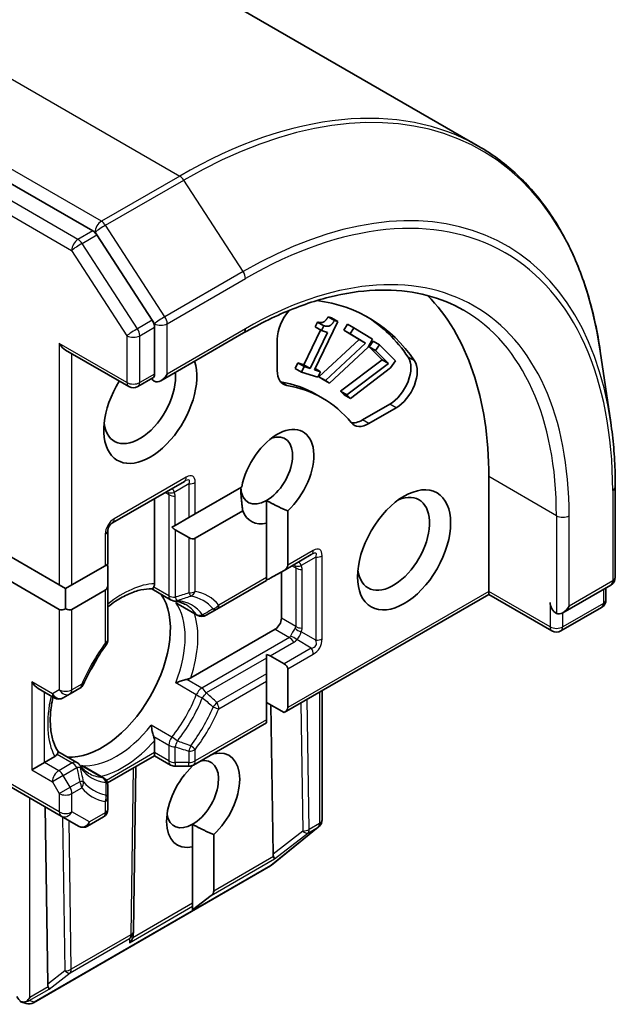
# Model space of a CAD drawing. Units: millimetres. Extents: x -2284 to 6248, y 40 to 1726.
# Drawn here: x -217 to -197, y 830 to 863 of the extents above; entities that cross this region are included whole.
import ezdxf

# ---------------------------------------------------------------- set-up
doc = ezdxf.new("R2010")
doc.units = ezdxf.units.MM
doc.header["$LTSCALE"] = 5
doc.layers.add('Visible (ISO)', color=7, linetype='Continuous', lineweight=35)
doc.layers.add('Visible Narrow (ISO)', color=7, linetype='Continuous', lineweight=25)

msp = doc.modelspace()

# ---------------------------------------------------------------- linework, layer by layer
at = {"layer": 'Visible (ISO)'}
for p, q in [((-322.2389, 928.0762), (-201.4773, 858.3544)), ((-214.3825, 855.5302), (-334.9906, 925.1633)), ((-212.396, 852.5457), (-214.2467, 855.395)), ((-206.5174, 852.6599), (-206.4012, 852.6235)), ((-206.3052, 852.5374), (-206.5174, 852.6599)), ((-212.3197, 850.7467), (-212.3197, 852.3135)), ((-206.1891, 852.501), (-206.9677, 850.8865)), ((-206.9483, 852.3187), (-206.8691, 852.4828)), ((-206.7361, 852.1963), (-206.9483, 852.3187)), ((-206.657, 852.3603), (-206.8691, 852.4828)), ((-206.7361, 852.1963), (-206.657, 852.3603)), ((-206.1891, 852.501), (-206.4012, 852.6235)), ((-206.3052, 852.5374), (-206.1891, 852.501)), ((-205.9859, 852.2069), (-205.867, 852.4095)), ((-205.6548, 852.2871), (-205.867, 852.4095)), ((-212.1076, 850.5227), (-209.3413, 852.1198)), ((-207.3241, 851.0542), (-206.7652, 852.2131)), ((-207.112, 850.9318), (-206.5329, 852.1325)), ((-206.5329, 852.1325), (-206.7361, 852.1963)), ((-205.7738, 852.0844), (-205.9859, 852.2069)), ((-205.4763, 851.8976), (-205.9859, 852.2069)), ((-205.7738, 852.0844), (-205.6548, 852.2871)), ((-205.2641, 851.7752), (-205.7738, 852.0844)), ((-205.6548, 852.2871), (-205.0283, 851.9069)), ((-208.2185, 850.8599), (-208.2185, 851.9082)), ((-206.8211, 850.6494), (-205.4763, 851.8976)), ((-206.6089, 850.527), (-205.2641, 851.7752)), ((-205.2641, 851.7752), (-205.4763, 851.8976)), ((-205.0283, 851.9069), (-205.1801, 851.6484)), ((-205.1418, 851.6525), (-205.0077, 851.8433)), ((-204.9296, 851.53), (-205.1418, 851.6525)), ((-204.7104, 851.2214), (-205.1418, 851.6525)), ((-204.7956, 851.7208), (-205.0077, 851.8433)), ((-204.9296, 851.53), (-204.7956, 851.7208)), ((-204.7956, 851.7208), (-204.2653, 851.191)), ((-215.2896, 851.5433), (-213.1768, 850.3236)), ((-205.1801, 851.6484), (-206.4681, 850.4415)), ((-204.4983, 851.099), (-204.9296, 851.53)), ((-197.0671, 849.1245), (-197.418, 851.5106)), ((-207.6155, 850.9351), (-207.5273, 851.118)), ((-207.5273, 851.118), (-207.3241, 851.0542)), ((-207.3152, 850.9955), (-207.5273, 851.118)), ((-207.4034, 850.8126), (-207.3152, 850.9955)), ((-207.112, 850.9318), (-207.3241, 851.0542)), ((-207.3152, 850.9955), (-207.112, 850.9318)), ((-206.0992, 850.1703), (-204.7104, 851.2214)), ((-205.8871, 850.0478), (-204.4983, 851.099)), ((-204.4983, 851.099), (-204.7104, 851.2214)), ((-204.2653, 851.191), (-204.4364, 850.9475)), ((-207.4034, 850.8126), (-207.6155, 850.9351)), ((-206.8572, 850.6412), (-207.4034, 850.8126)), ((-206.9677, 850.8865), (-206.769, 850.8242)), ((-206.769, 850.8242), (-206.948, 850.9275)), ((-206.769, 850.8242), (-206.8572, 850.6412)), ((-204.4364, 850.9475), (-205.7679, 849.9287)), ((-212.3725, 850.6147), (-212.8768, 850.3236)), ((-206.6089, 850.527), (-206.8211, 850.6494)), ((-206.6802, 850.564), (-206.8211, 850.6494)), ((-206.4681, 850.4415), (-206.6802, 850.564)), ((-206.4681, 850.4415), (-206.6089, 850.527)), ((-206.704, 849.9405), (-206.9162, 850.063)), ((-205.8871, 850.0478), (-206.0992, 850.1703)), ((-205.98, 850.0512), (-206.0992, 850.1703)), ((-205.7679, 849.9287), (-205.98, 850.0512)), ((-205.7679, 849.9287), (-205.8871, 850.0478)), ((-204.4548, 849.7353), (-205.3627, 849.2111)), ((-204.2427, 849.6128), (-205.1506, 849.0886)), ((-213.7253, 845.771), (-211.3212, 847.159)), ((-201.1474, 847.3174), (-201.1474, 843.4798)), ((-210.959, 846.0732), (-209.4059, 846.9699)), ((-196.9163, 846.9742), (-196.9163, 843.9532)), ((-212.3197, 846.5825), (-212.3197, 843.7391)), ((-208.572, 846.5176), (-208.572, 845.7614)), ((-211.1712, 845.9507), (-210.959, 846.0732)), ((-209.3691, 846.1746), (-210.959, 845.2567)), ((-207.8649, 846.1697), (-207.8649, 844.357)), ((-211.1712, 845.9507), (-211.6298, 845.686)), ((-208.572, 843.9487), (-208.572, 845.7614)), ((-213.8753, 844.3895), (-213.8753, 845.5112)), ((-211.735, 845.6252), (-211.6298, 845.686)), ((-211.1712, 845.2777), (-211.6298, 845.5425)), ((-217.7644, 845.0018), (-215.5017, 843.6954)), ((-207.9892, 844.1838), (-207.0785, 844.7095)), ((-215.5017, 842.879), (-217.7644, 844.1853)), ((-215.0774, 843.6954), (-213.9632, 844.3387)), ((-213.9632, 844.3387), (-213.8753, 844.3895)), ((-213.8753, 844.246), (-213.8753, 843.7165)), ((-207.9892, 844.1838), (-208.4478, 843.919)), ((-208.0771, 844.133), (-208.0771, 842.5817)), ((-210.2323, 842.8887), (-208.572, 843.8473)), ((-208.572, 843.8473), (-208.572, 843.9487)), ((-215.5017, 843.6954), (-215.2896, 843.573)), ((-215.2896, 843.573), (-215.0774, 843.6954)), ((-215.2896, 843.573), (-215.2896, 842.9)), ((-213.9632, 843.5222), (-215.0774, 842.879)), ((-213.8753, 841.8696), (-213.8753, 843.7165)), ((-211.7798, 843.1971), (-212.4106, 843.5614)), ((-201.1474, 843.4798), (-201.1474, 843.3784)), ((-198.6725, 842.766), (-197.0663, 843.6934)), ((-197.2278, 843.2018), (-197.2278, 843.6002)), ((-201.1474, 843.3784), (-207.9892, 839.4283)), ((-199.0347, 842.1586), (-201.1474, 843.3784)), ((-211.5233, 843.0491), (-210.8889, 842.6828)), ((-210.5889, 842.6828), (-210.2323, 842.8887)), ((-197.3778, 842.942), (-198.7347, 842.1586)), ((-208.2892, 842.2143), (-211.1052, 840.5884)), ((-208.572, 841.2543), (-208.572, 841.3758)), ((-208.572, 840.7248), (-208.572, 841.2543)), ((-208.4478, 841.326), (-207.9892, 841.0613)), ((-207.8649, 840.8881), (-207.8649, 839.6015)), ((-208.572, 840.4798), (-208.572, 840.7248)), ((-208.572, 839.1932), (-208.572, 840.4798)), ((-216.2088, 840.2349), (-215.6688, 839.9231)), ((-215.1396, 840.0555), (-214.8143, 840.2433)), ((-206.7164, 840.1631), (-206.7164, 835.8456)), ((-215.3688, 839.9231), (-215.1396, 840.0555)), ((-208.572, 839.7648), (-207.9892, 839.4283)), ((-208.3578, 834.7011), (-208.433, 839.6845)), ((-208.572, 839.0918), (-208.572, 839.1932)), ((-208.572, 839.0918), (-211.0212, 837.6778)), ((-212.3197, 838.4849), (-212.3197, 838.091)), ((-215.6555, 837.9613), (-215.9967, 837.7644)), ((-214.9162, 837.7647), (-215.547, 838.1289)), ((-212.3197, 837.9895), (-213.8899, 837.0829)), ((-212.3197, 837.9895), (-212.3197, 838.091)), ((-211.7798, 837.6778), (-212.3197, 837.9895)), ((-210.3398, 838.0712), (-210.3398, 838.0548)), ((-216.4209, 837.5194), (-215.9967, 837.7644)), ((-214.6597, 837.6167), (-214.0253, 837.2504)), ((-212.9404, 837.6311), (-213.0222, 832.1189)), ((-211.6298, 837.6376), (-211.1712, 837.6376)), ((-211.0469, 837.6465), (-211.0469, 837.6645)), ((-217.9144, 837.4019), (-215.4396, 835.973)), ((-213.8753, 836.5787), (-213.8753, 836.9906)), ((-213.8753, 836.2031), (-213.8753, 836.5787)), ((-215.978, 836.2839), (-215.8885, 830.3533)), ((-215.4396, 835.973), (-214.8567, 835.6365)), ((-214.0253, 835.9433), (-214.5567, 835.6365)), ((-211.0469, 835.699), (-211.0469, 834.9428)), ((-206.8433, 835.5974), (-208.4085, 834.3323)), ((-206.8084, 835.6294), (-206.8239, 835.6145)), ((-210.3398, 835.3511), (-210.3398, 833.4642)), ((-211.0469, 833.0559), (-211.0469, 834.9428)), ((-208.4471, 834.3058), (-216.3641, 829.7349)), ((-211.0469, 832.8382), (-210.4247, 833.3172)), ((-211.0469, 832.9579), (-211.0469, 833.0559)), ((-211.0469, 832.8382), (-211.0469, 832.9579)), ((-213.0227, 832.106), (-213.0295, 831.988)), ((-216.6055, 829.7089), (-216.7924, 829.7687))]:
    msp.add_line(p, q, dxfattribs=at)
for centre, start, end in [((-213.0268, 850.5834), 240, 300), ((-213.5753, 845.5112), 120, 180), ((-197.2163, 843.9532), 300, 0), ((-211.6298, 843.4569), 240, 264.18021), ((-197.5278, 843.2018), 300, 0), ((-210.7389, 842.9426), 240, 300), ((-198.8847, 842.4184), 240, 300), ((-214.1753, 841.8696), 323.15253, 0), ((-214.9643, 840.5031), 300, 336.84748), ((-215.5188, 840.1829), 240, 300), ((-215.0662, 837.5049), 35.81979, 60), ((-211.6298, 837.9376), 240, 270), ((-211.1712, 837.9376), 270, 300), ((-214.1753, 836.9906), 0, 60), ((-214.1753, 836.2031), 300, 0), ((-214.7067, 835.8963), 240, 300), ((-207.0319, 835.8307), 308.94828, 313.89789), ((-207.0164, 835.8456), 313.89789, 0), ((-208.5971, 834.5656), 300, 308.94828), ((-213.3222, 832.1233), 356.68879, 359.15004), ((-216.5141, 829.9947), 252.27186, 300)]:
    msp.add_arc(centre, 0.3, start, end, dxfattribs=at)
for centre, major_axis, ratio, start_param, end_param in [((-214.3825, 855.2853), (0.15, -0.2598), 0.5773503, 1.6614562, 2.3561945), ((-211.754, 841.1937), (7.5, 12.9904), 0.5773503, 5.4977871, 6.1302195), ((-211.754, 841.1937), (6.6, 11.4315), 0.5773503, 6.0119467, 6.5208867), ((-207.5114, 852.3165), (0.5, 0.866), 0.5773503, 1.2408321, 2.3561945), ((-211.9662, 841.3161), (6.6, 11.4315), 0.5773503, 6.0119467, 6.267114), ((-212.5318, 852.436), (0.15, -0.2598), 0.5773503, 0.7853982, 1.6614562), ((-215.2896, 851.8898), (0.2121, -0.3674), 0.5773503, 4.712389, 5.4977871), ((-212.4611, 849.7669), (-1.1, -1.9053), 0.5773503, 4.6558752, 8.9515794), ((-204.4548, 850.5518), (0.5, 0.866), 0.5773503, 3.9269908, 6.0119467), ((-204.2427, 850.4293), (0.5, 0.866), 0.5773503, 3.9269908, 6.0119467), ((-212.8147, 849.971), (-0.85, -1.4722), 0.5773503, 5.6357779, 8.7429389), ((-212.1076, 850.8691), (-0.2121, -0.3674), 0.5773503, 0, 1.5707963), ((-207.5114, 851.2681), (-0.5, -0.866), 0.5773503, 5.4977871, 6.497504), ((-212.1076, 850.6242), (-0.3, 0), 0.5773503, 0.1595481, 0.7853982), ((-207.7235, 851.3906), (-0.5, -0.866), 0.5773503, 0.2137561, 0.2143187), ((-211.9662, 841.3161), (5.05, 8.7469), 0.5773503, 0, 0.2143187), ((-211.754, 841.1937), (5.05, 8.7469), 0.5773503, 6.0688666, 6.497504), ((-208.2185, 847.3174), (0.8647, 1.4978), 0.5773503, 4.2202783, 8.3976207), ((-205.1506, 849.9051), (-0.5, -0.866), 0.5773503, 6.0688666, 7.0685835), ((-205.3627, 850.0276), (-0.5, -0.866), 0.5773503, 0.2137561, 0.7853982), ((-208.572, 847.5215), (0.6147, 1.0648), 0.5773503, 3.9269908, 6.8815928), ((-208.572, 847.5215), (-0.6147, -1.0648), 0.5773503, 5.5677415, 7.0685835), ((-204.3294, 845.072), (0.85, 1.4722), 0.5773503, 2.4941852, 6.9305928), ((-208.2185, 847.3174), (-0.8647, -1.4978), 0.5773503, 5.8434186, 6.775296), ((-211.6298, 845.8889), (0.2121, -0.3674), 0.5773503, 5.1394676, 5.4977871), ((-211.1712, 845.6241), (0.2121, -0.3674), 0.5773503, 5.4977871, 6.2831853), ((-214.1753, 844.4192), (0.2121, -0.3674), 0.5773503, 0.7853982, 1.1437177), ((-208.2892, 844.357), (0.4243, 0), 0.5773503, 5.4977871, 6.2831853), ((-208.7478, 844.0922), (0.4243, 0), 0.5773503, 5.1394676, 5.4977871), ((-214.1753, 843.8897), (0.2121, -0.3674), 0.5773503, 0, 0.7853982), ((-214.0875, 840.9079), (-1.625, -2.8146), 0.5773503, 0.265163, 2.8764297), ((-198.8847, 842.9899), (-0.15, 0.2598), 0.5773503, 0.7853982, 2.3561945), ((-215.2896, 843.2464), (-0.2121, -0.3674), 0.5773503, 0, 0.7853982), ((-215.2896, 843.2464), (0.2121, -0.3674), 0.5773503, 5.4977871, 6.2831853), ((-198.6725, 843.1124), (-0.2121, -0.3674), 0.5773503, 0, 1.5707963), ((-208.2892, 842.4592), (0.15, 0.2598), 0.5773503, 3.9269908, 5.4977871), ((-215.1835, 841.5407), (-0.85, -1.4722), 0.5773503, 1.40444, 1.7371527), ((-208.7478, 841.1528), (0.4243, 0), 0.5773503, 0.7853982, 1.1437177), ((-208.2892, 840.8881), (0.4243, 0), 0.5773503, 0, 0.7853982), ((-216.2088, 840.5813), (-0.2121, 0.3674), 0.5773503, 1.5707963, 2.3561945), ((-208.2892, 839.6015), (0.4243, 0), 0.5773503, 5.4977871, 6.2831853), ((-210.6934, 836.4988), (0.8647, 1.4978), 0.5773503, 4.2202783, 6.775296), ((-211.0469, 836.7029), (0.6147, 1.0648), 0.5773503, 3.9269908, 6.7717641), ((-210.6934, 836.4988), (-0.8647, -1.4978), 0.5773503, 4.2202783, 6.775296), ((-211.0469, 836.7029), (-0.6147, -1.0648), 0.5773503, 5.6847778, 7.0685835), ((-208.0613, 835.1063), (-0.2517, -0.518), 0.3026251, 5.7431201, 6.0602861), ((-208.4807, 834.7825), (-0.1674, 0.2497), 0.1137262, 3.2758667, 3.9193678), ((-210.7641, 833.4642), (0.4243, 0), 0.5773503, 5.6396842, 6.2831853), ((-213.3254, 832.067), (-0.1456, 0.3229), 0.8001954, 3.8652209, 4.1340538), ((-213.3303, 831.9825), (0.1668, 0.2706), 0.9268026, 4.3271705, 4.9706716), ((-215.592, 830.7584), (-0.2517, -0.518), 0.3026251, 5.7431201, 6.0602861), ((-216.0114, 830.4346), (-0.1674, 0.2497), 0.1137262, 3.2758667, 3.9193678), ((-216.7038, 830.0594), (0.2121, -0.3674), 0.5773503, 4.712389, 5.2577076), ((-216.6878, 830.0502), (0.1217, 0.275), 0.7530193, 3.0608166, 3.3008961), ((-216.7038, 830.0349), (-0.2121, -0.3674), 0.5773503, 1.1617261, 1.5707963), ((-216.681, 830.048), (-0.3735, -0.0401), 0.7530193, 1.7256359, 1.9600671)]:
    msp.add_ellipse(centre, major_axis=major_axis, ratio=ratio, start_param=start_param, end_param=end_param, dxfattribs=at)
msp.add_ellipse((-203.9758, 844.8679), major_axis=(-1.1, -1.9053), ratio=0.5773503, dxfattribs=at)
for points, knots in [([(-197.418, 851.5106), (-197.5104, 852.1387), (-197.6402, 852.7399), (-197.9734, 853.8792), (-198.1769, 854.4173), (-198.6553, 855.4215), (-198.9302, 855.8876), (-199.5481, 856.7392), (-199.891, 857.1247), (-200.6392, 857.8074), (-201.0446, 858.1046), (-201.4773, 858.3544)], [1.72605724, 1.72605724, 1.72605724, 1.72605724, 1.85208469, 1.85208469, 1.97811214, 1.97811214, 2.10413959, 2.10413959, 2.23016704, 2.23016704, 2.35619449, 2.35619449, 2.35619449, 2.35619449]), ([(-209.3413, 852.1198), (-208.7866, 852.4401), (-208.2333, 852.7091), (-207.1442, 853.1387), (-206.6085, 853.2993), (-205.5688, 853.5095), (-205.0649, 853.5591), (-204.1011, 853.5485), (-203.6413, 853.4883), (-202.7749, 853.2617), (-202.3683, 853.0953), (-201.9913, 852.8776)], [3.14159265, 3.14159265, 3.14159265, 3.14159265, 3.29867229, 3.29867229, 3.45575192, 3.45575192, 3.61283155, 3.61283155, 3.76991118, 3.76991118, 3.92699082, 3.92699082, 3.92699082, 3.92699082]), ([(-212.3197, 850.7467), (-212.3197, 850.7157), (-212.3253, 850.6857), (-212.3454, 850.6388), (-212.3597, 850.6221), (-212.3725, 850.6147)], [0.185147228, 0.185147228, 0.185147228, 0.185147228, 0.196528423, 0.196528423, 0.207909617, 0.207909617, 0.207909617, 0.207909617]), ([(-197.0671, 849.1245), (-197.047, 848.9877), (-197.0289, 848.8496), (-196.9967, 848.5705), (-196.9826, 848.4296), (-196.9585, 848.1452), (-196.9484, 848.0017), (-196.9324, 847.7122), (-196.9263, 847.5662), (-196.9183, 847.2719), (-196.9163, 847.1236), (-196.9163, 846.9742)], [4.55712806, 4.55712806, 4.55712806, 4.55712806, 4.58818025, 4.58818025, 4.61923243, 4.61923243, 4.65028461, 4.65028461, 4.6813368, 4.6813368, 4.71238898, 4.71238898, 4.71238898, 4.71238898]), ([(-213.8753, 842.9636), (-213.7908, 843.031), (-213.7057, 843.0933), (-213.4733, 843.2483), (-213.3263, 843.3298), (-213.041, 843.4566), (-212.9027, 843.5019), (-212.6417, 843.5571), (-212.5192, 843.567), (-212.4066, 843.5612)], [2.95329724, 2.95329724, 2.95329724, 2.95329724, 3.06390445, 3.06390445, 3.25616639, 3.25616639, 3.44842834, 3.44842834, 3.64069029, 3.64069029, 3.64069029, 3.64069029]), ([(-212.3451, 843.625), (-212.3483, 843.6191), (-212.3515, 843.6137), (-212.3683, 843.5866), (-212.3812, 843.5719), (-212.3977, 843.5623), (-212.4024, 843.5609), (-212.4066, 843.5612)], [0.073709419, 0.073709419, 0.073709419, 0.073709419, 0.076897284, 0.076897284, 0.091048315, 0.091048315, 0.097321849, 0.097321849, 0.097321849, 0.097321849]), ([(-212.3197, 843.7391), (-212.3197, 843.7045), (-212.3263, 843.6675), (-212.3394, 843.636), (-212.3421, 843.6304), (-212.3451, 843.625)], [0.046570546, 0.046570546, 0.046570546, 0.046570546, 0.059268827, 0.059268827, 0.062007553, 0.062007553, 0.062007553, 0.062007553]), ([(-211.6602, 843.1585), (-211.6314, 843.1555), (-211.6032, 843.1515), (-211.5483, 843.1415), (-211.5215, 843.1354), (-211.4693, 843.1213), (-211.4439, 843.1133), (-211.3943, 843.0952), (-211.3701, 843.0852), (-211.3229, 843.0632), (-211.3, 843.0513), (-211.2776, 843.0383)], [3.67334239, 3.67334239, 3.67334239, 3.67334239, 3.72407208, 3.72407208, 3.77480176, 3.77480176, 3.82553145, 3.82553145, 3.87626113, 3.87626113, 3.92699082, 3.92699082, 3.92699082, 3.92699082]), ([(-211.6117, 843.1112), (-211.6109, 843.1105), (-211.61, 843.1098), (-211.582, 843.0864), (-211.5531, 843.0663), (-211.5233, 843.0491)], [-0.000337696, -0.000337696, -0.000337696, -0.000337696, 0, 0, 0.010702954, 0.010702954, 0.010702954, 0.010702954]), ([(-213.9353, 841.6897), (-213.995, 841.61), (-214.0532, 841.5283), (-214.1659, 841.3617), (-214.2205, 841.2767), (-214.3258, 841.1039), (-214.3764, 841.0162), (-214.4734, 840.8387), (-214.5197, 840.7489), (-214.6076, 840.5679), (-214.6493, 840.4767), (-214.6884, 840.3852)], [3.72192429, 3.72192429, 3.72192429, 3.72192429, 3.8039509, 3.8039509, 3.88597751, 3.88597751, 3.96800412, 3.96800412, 4.05003073, 4.05003073, 4.13205734, 4.13205734, 4.13205734, 4.13205734]), ([(-211.2421, 840.5387), (-211.252, 840.5367), (-211.2621, 840.5346), (-211.3173, 840.5221), (-211.3664, 840.5087), (-211.4836, 840.4718), (-211.5503, 840.4472), (-211.61, 840.421), (-211.6109, 840.4206), (-211.6117, 840.4202)], [0.073709419, 0.073709419, 0.073709419, 0.073709419, 0.076897284, 0.076897284, 0.091048315, 0.091048315, 0.109993893, 0.109993893, 0.110269957, 0.110269957, 0.110269957, 0.110269957]), ([(-211.1052, 840.5884), (-211.1352, 840.5712), (-211.177, 840.5545), (-211.2241, 840.5426), (-211.233, 840.5405), (-211.2421, 840.5387)], [0.046570546, 0.046570546, 0.046570546, 0.046570546, 0.059268827, 0.059268827, 0.062007553, 0.062007553, 0.062007553, 0.062007553]), ([(-215.5449, 838.1256), (-215.6062, 838.2201), (-215.6589, 838.3312), (-215.7416, 838.5848), (-215.7715, 838.7273), (-215.8044, 839.0377), (-215.8073, 839.2057), (-215.7843, 839.5597), (-215.7584, 839.7457), (-215.7173, 839.941), (-215.7164, 839.9455), (-215.7154, 839.95)], [1.07169869, 1.07169869, 1.07169869, 1.07169869, 1.26396064, 1.26396064, 1.45622259, 1.45622259, 1.64848453, 1.64848453, 1.84074648, 1.84074648, 1.84527463, 1.84527463, 1.84527463, 1.84527463]), ([(-212.4273, 839.0076), (-212.4272, 839.0067), (-212.4271, 839.0058), (-212.4199, 838.941), (-212.4079, 838.8709), (-212.3812, 838.751), (-212.3683, 838.7018), (-212.3515, 838.6477), (-212.3483, 838.6379), (-212.3451, 838.6283)], [-0.000337696, -0.000337696, -0.000337696, -0.000337696, 0, 0, 0.023175232, 0.023175232, 0.04048552, 0.04048552, 0.044385084, 0.044385084, 0.044385084, 0.044385084]), ([(-212.3451, 838.6283), (-212.3421, 838.6195), (-212.3394, 838.6108), (-212.3263, 838.564), (-212.3197, 838.5195), (-212.3197, 838.4849)], [0.125076059, 0.125076059, 0.125076059, 0.125076059, 0.127814785, 0.127814785, 0.140513066, 0.140513066, 0.140513066, 0.140513066]), ([(-215.5694, 838.0404), (-215.5726, 838.0351), (-215.5761, 838.03), (-215.5968, 838.0028), (-215.6256, 837.9786), (-215.6555, 837.9613)], [0.125076059, 0.125076059, 0.125076059, 0.125076059, 0.127814785, 0.127814785, 0.140513066, 0.140513066, 0.140513066, 0.140513066]), ([(-215.5449, 838.1256), (-215.5425, 838.122), (-215.5413, 838.1173), (-215.5415, 838.0982), (-215.5477, 838.0796), (-215.5628, 838.0515), (-215.5659, 838.0461), (-215.5694, 838.0404)], [0.015501113, 0.015501113, 0.015501113, 0.015501113, 0.023175232, 0.023175232, 0.04048552, 0.04048552, 0.044385084, 0.044385084, 0.044385084, 0.044385084]), ([(-214.5276, 837.4092), (-214.55, 837.4221), (-214.5718, 837.436), (-214.6144, 837.4659), (-214.6351, 837.4818), (-214.6756, 837.5158), (-214.6953, 837.5338), (-214.7336, 837.5719), (-214.7522, 837.5921), (-214.7884, 837.6346), (-214.806, 837.657), (-214.8229, 837.6805)], [0.78539816, 0.78539816, 0.78539816, 0.78539816, 0.83612785, 0.83612785, 0.88685753, 0.88685753, 0.93758722, 0.93758722, 0.9883169, 0.9883169, 1.03904659, 1.03904659, 1.03904659, 1.03904659]), ([(-214.6597, 837.6167), (-214.6895, 837.6339), (-214.7214, 837.6488), (-214.7556, 837.6614), (-214.7567, 837.6618), (-214.7577, 837.6622)], [0.1012443086, 0.1012443086, 0.1012443086, 0.1012443086, 0.109993893, 0.109993893, 0.1102699567, 0.1102699567, 0.1102699567, 0.1102699567]), ([(-216.5935, 829.7764), (-216.5999, 829.774), (-216.6062, 829.7719), (-216.641, 829.7614), (-216.6768, 829.756), (-216.7285, 829.7563), (-216.7533, 829.759), (-216.7751, 829.7641)], [0.250886766, 0.250886766, 0.250886766, 0.250886766, 0.252877969, 0.252877969, 0.261958418, 0.261958418, 0.268388032, 0.268388032, 0.268388032, 0.268388032])]:
    msp.add_open_spline(points, degree=3, knots=knots, dxfattribs=at)
for points in [[(-206.8691, 852.4828), (-206.7539, 852.4466), (-206.5946, 852.517), (-206.5174, 852.6599)], [(-206.657, 852.3603), (-206.5418, 852.3242), (-206.3825, 852.3945), (-206.3052, 852.5374)], [(-209.3691, 846.1746), (-209.429, 846.6056), (-209.4393, 846.9506)], [(-207.8649, 846.1697), (-208.2707, 846.3436), (-208.572, 846.5176)], [(-210.4567, 838.0037), (-210.3994, 838.0292), (-210.3398, 838.0548)], [(-210.3398, 835.3511), (-210.7456, 835.5251), (-211.0469, 835.699)]]:
    msp.add_open_spline(points, degree=2, dxfattribs=at)
at = {"layer": 'Visible Narrow (ISO)'}
for p, q in [((-332.2389, 927.0856), (-211.4773, 857.3638)), ((-214.0936, 855.8533), (-334.8552, 925.5751)), ((-214.8775, 855.2444), (-335.4855, 924.8775)), ((-335.6977, 924.5101), (-215.0896, 854.877)), ((-211.4773, 857.3638), (-214.0936, 855.8533)), ((-213.9578, 855.7181), (-211.3415, 857.2286)), ((-209.3555, 854.171), (-211.3415, 857.2286)), ((-211.9718, 852.6605), (-213.9578, 855.7181)), ((-214.3825, 855.5302), (-214.8775, 855.2444)), ((-214.7417, 855.1092), (-214.2467, 855.395)), ((-214.3825, 855.5302), (-214.3057, 855.4859)), ((-214.3057, 855.4859), (-214.2467, 855.395)), ((-212.891, 852.26), (-214.7417, 855.1092)), ((-215.0896, 854.877), (-213.2389, 852.0277)), ((-209.3555, 854.171), (-211.9718, 852.6605)), ((-211.8954, 852.4282), (-209.2791, 853.9387)), ((-212.396, 852.5457), (-212.891, 852.26)), ((-212.8147, 852.0277), (-212.3197, 852.3135)), ((-212.396, 852.5457), (-212.3197, 852.4282)), ((-212.3197, 852.4282), (-212.3197, 852.3135)), ((-211.8954, 850.7467), (-211.8954, 852.4282)), ((-213.2389, 852.0277), (-213.2389, 850.4609)), ((-212.8147, 850.4609), (-212.8147, 852.0277)), ((-209.2791, 852.2572), (-211.8954, 850.7467)), ((-215.5017, 851.7673), (-215.5017, 843.6954)), ((-213.2389, 850.4609), (-215.5017, 851.7673)), ((-215.0774, 843.6954), (-215.0774, 851.4209)), ((-203.627, 851.1863), (-203.8391, 851.3088)), ((-212.3197, 850.7467), (-212.8147, 850.4609)), ((-207.8936, 850.3605), (-208.1057, 850.483)), ((-204.2427, 849.6128), (-204.4548, 849.7353)), ((-205.1506, 849.0886), (-205.3627, 849.2111)), ((-211.259, 847.2964), (-213.6632, 845.9083)), ((-211.1712, 847.0724), (-211.6587, 846.791)), ((-211.1712, 847.0724), (-211.1712, 845.9507)), ((-210.959, 846.0732), (-210.959, 847.1232)), ((-198.8847, 846.011), (-201.1474, 847.3174)), ((-211.9662, 846.7867), (-211.8419, 846.7149)), ((-211.8419, 846.7149), (-211.8419, 843.3345)), ((-197.0041, 846.8518), (-197.0041, 843.8307)), ((-211.6298, 845.686), (-211.6298, 846.6642)), ((-198.8847, 846.011), (-198.8847, 842.745)), ((-198.4604, 842.9899), (-198.4604, 846.011)), ((-211.6298, 845.5425), (-211.6298, 843.2837)), ((-213.9632, 845.3887), (-213.9632, 844.3387)), ((-211.1712, 845.2777), (-211.1712, 843.4308)), ((-210.959, 843.4816), (-210.959, 845.2567)), ((-207.0164, 844.8469), (-207.8649, 844.357)), ((-206.9285, 844.6229), (-207.416, 844.3415)), ((-206.9285, 844.6229), (-206.9285, 841.8468)), ((-206.7164, 841.8976), (-206.7164, 844.6737)), ((-207.7235, 844.3372), (-207.5992, 844.2654)), ((-207.5992, 844.2654), (-207.5992, 842.3058)), ((-207.3871, 842.2551), (-207.3871, 844.2147)), ((-208.572, 843.9487), (-210.1701, 843.0261)), ((-197.0041, 843.8307), (-198.4604, 842.9899)), ((-213.9632, 843.5222), (-213.9632, 841.7471)), ((-211.8419, 843.3345), (-212.3451, 843.625)), ((-201.1474, 843.4798), (-207.8649, 839.6015)), ((-199.0968, 842.2959), (-201.1474, 843.4798)), ((-197.3156, 843.5494), (-197.3156, 843.0793)), ((-211.6117, 843.1112), (-210.9218, 842.7129)), ((-199.0968, 843.1124), (-199.0968, 842.2959)), ((-215.5017, 842.879), (-215.5017, 840.1928)), ((-215.0774, 840.1928), (-215.0774, 842.879)), ((-197.3156, 843.0793), (-198.6725, 842.2959)), ((-198.6725, 842.2959), (-198.6725, 842.766)), ((-207.5992, 842.3058), (-208.0771, 842.5817)), ((-208.2892, 842.2143), (-207.8114, 841.9384)), ((-206.9285, 841.8468), (-207.416, 842.1283)), ((-207.8114, 841.9384), (-210.7389, 840.2482)), ((-208.4478, 841.326), (-207.6614, 841.7801)), ((-207.0785, 841.587), (-207.566, 841.8685)), ((-207.0785, 841.587), (-207.9892, 841.0613)), ((-208.572, 841.2543), (-210.5889, 840.0898)), ((-207.8649, 840.8881), (-207.0164, 841.378)), ((-210.7389, 840.2482), (-211.2421, 840.5387)), ((-208.572, 840.7248), (-210.2323, 839.7662)), ((-210.1701, 839.5572), (-208.572, 840.4798)), ((-216.4209, 840.4588), (-216.4209, 837.5194)), ((-215.731, 840.0605), (-216.4209, 840.4588)), ((-215.5017, 840.1928), (-215.731, 840.0605)), ((-214.7521, 840.3806), (-215.0774, 840.1928)), ((-210.9218, 840.0219), (-211.6117, 840.4202)), ((-215.9967, 837.7644), (-215.9967, 840.1124)), ((-207.1502, 835.5234), (-207.2159, 839.8748)), ((-206.8043, 840.1124), (-206.8043, 835.7231)), ((-207.427, 839.7529), (-207.3623, 835.4697)), ((-208.572, 839.1932), (-210.959, 837.8151)), ((-211.7373, 838.6093), (-212.4273, 839.0076)), ((-212.3451, 838.6283), (-211.8419, 838.3378)), ((-211.8419, 838.3378), (-211.8419, 837.8151)), ((-211.6298, 837.7644), (-211.6298, 838.2871)), ((-210.959, 837.8151), (-210.959, 838.1907)), ((-215.5694, 838.0404), (-215.0662, 837.7499)), ((-212.3197, 838.091), (-213.929, 837.1618)), ((-211.8419, 837.8151), (-212.3197, 838.091)), ((-211.1712, 838.14), (-211.1712, 837.7644)), ((-216.4209, 837.5194), (-215.731, 837.1211)), ((-215.5188, 837.4885), (-215.9967, 837.7644)), ((-215.0662, 837.7499), (-215.5188, 837.4885)), ((-215.3688, 837.3302), (-214.9162, 837.5915)), ((-214.7577, 837.6622), (-214.0678, 837.2638)), ((-213.0273, 837.581), (-213.11, 832.0008)), ((-211.6298, 837.7644), (-211.6298, 837.6376)), ((-211.1712, 837.7644), (-211.6298, 837.7644)), ((-211.1712, 837.6376), (-211.1712, 837.7644)), ((-215.5017, 836.1104), (-217.8266, 837.4526)), ((-215.3688, 837.3302), (-215.731, 837.1211)), ((-215.1396, 836.933), (-215.3688, 837.3302)), ((-215.731, 837.1211), (-215.5017, 836.7239)), ((-215.5017, 836.7239), (-215.1396, 836.933)), ((-214.8143, 837.1208), (-215.1396, 836.933)), ((-215.0774, 836.7239), (-214.7521, 836.9117)), ((-216.4916, 829.9124), (-216.4916, 836.5804)), ((-215.5017, 836.7239), (-215.5017, 836.1104)), ((-215.0774, 836.1104), (-215.0774, 836.7239)), ((-213.9632, 836.4563), (-213.9632, 836.0806)), ((-215.3901, 835.9445), (-215.3124, 830.7981)), ((-214.4946, 835.7739), (-215.0774, 836.1104)), ((-213.9632, 836.0806), (-214.4946, 835.7739)), ((-215.1003, 830.8518), (-215.1753, 835.8204)), ((-206.8622, 835.5858), (-208.4274, 834.3206)), ((-207.1926, 835.4009), (-206.8467, 835.6006)), ((-206.8043, 835.7231), (-207.1502, 835.5234)), ((-206.8467, 835.6006), (-206.8622, 835.5858)), ((-207.3623, 835.4697), (-208.3578, 834.7011)), ((-208.311, 834.5375), (-207.1926, 835.4009)), ((-208.3415, 834.6179), (-210.3398, 833.4642)), ((-208.4274, 834.3206), (-216.3444, 829.7497)), ((-210.4247, 833.3172), (-208.311, 834.5375)), ((-213.1606, 831.7376), (-211.0469, 832.9579)), ((-211.0469, 833.0559), (-213.0453, 831.9022)), ((-213.11, 832.0008), (-215.1003, 830.8518)), ((-215.1427, 830.7293), (-213.1525, 831.8784)), ((-213.1525, 831.8784), (-213.1606, 831.7376)), ((-215.3124, 830.7981), (-215.8885, 830.3533)), ((-215.8416, 830.1897), (-215.1427, 830.7293)), ((-215.8721, 830.2701), (-216.4916, 829.9124)), ((-216.5113, 829.8031), (-215.8416, 830.1897)), ((-216.3444, 829.7497), (-216.5113, 829.8031))]:
    msp.add_line(p, q, dxfattribs=at)
for centre, start, end in [((-213.3632, 845.3887), 120, 180), ((-207.3164, 841.8976), 300, 0)]:
    msp.add_arc(centre, 0.6, start, end, dxfattribs=at)
for centre, major_axis, ratio, start_param, end_param in [((-211.3415, 840.9555), (9.9652, 17.2603), 0.5773503, 5.6530481, 7.0685835), ((-211.4773, 841.0339), (10, 17.3205), 0.5773503, 0, 0.7853982), ((-209.3555, 839.8089), (8.795, 15.2333), 0.5773503, 5.6530481, 7.0685835), ((-211.4773, 857.1189), (0.15, -0.2598), 0.5773503, 1.6614562, 2.3561945), ((-209.2791, 839.7648), (8.6797, 15.0338), 0.5773503, 5.4977871, 7.0685835), ((-214.0936, 855.6083), (0.15, 0.2598), 0.5773503, 0.7853982, 2.3561945), ((-214.0936, 855.6083), (-0.2516, -0.1634), 0.0739221, 4.094968, 5.6657643), ((-214.0936, 855.6083), (-0.15, 0.2598), 0.5773503, 4.8030489, 5.4977871), ((-214.8775, 854.9995), (0.15, 0.2598), 0.5773503, 0.7853982, 2.3561945), ((-214.8775, 854.9995), (-0.2516, -0.1634), 0.0739221, 4.094968, 5.6657643), ((-214.8775, 854.9995), (-0.15, 0.2598), 0.5773503, 4.8030489, 5.4977871), ((-209.4913, 854.0612), (-0.15, 0.2598), 0.5773503, 3.9269908, 4.8030489), ((-209.2791, 839.7648), (7.65, 13.2502), 0.5773503, 5.4977871, 7.0685835), ((-212.1076, 852.5507), (0.2516, 0.1634), 0.0739221, 0.9533753, 2.5241717), ((-212.1076, 852.5507), (-0.15, 0.2598), 0.5773503, 3.9269908, 4.8030489), ((-209.4913, 839.8873), (7.5, 12.9904), 0.5773503, 5.4977871, 6.2831853), ((-212.1076, 852.5507), (-0.3, 0), 0.5773503, 0.7853982, 2.3561945), ((-213.0268, 852.1502), (0.2516, 0.1634), 0.0739221, 0.9533753, 2.5241717), ((-213.0268, 852.1502), (-0.3, 0), 0.5773503, 0.7853982, 2.3561945), ((-213.0268, 852.1502), (-0.15, 0.2598), 0.5773503, 3.9269908, 4.8030489), ((-209.4913, 852.3797), (0.15, -0.2598), 0.5773503, 0, 0.7853982), ((-213.0268, 850.5834), (-0.3, 0), 0.5773503, 0.7853982, 2.3561945), ((-213.0268, 850.5834), (-0.15, -0.2598), 0.5773503, 5.4977871, 6.2831853), ((-213.0268, 850.5834), (0.15, -0.2598), 0.5773503, 0, 0.7853982), ((-211.559, 846.4303), (0.5196, 0.9), 0.3333333, 5.7595865, 6.8067841), ((-211.4712, 847.4188), (0.15, -0.2598), 0.5773503, 0, 0.7853982), ((-211.7712, 846.5528), (0.6124, 0.6454), 0.1894955, 5.8050412, 6.8522387), ((-211.1712, 847.2456), (-0.3, 0), 0.5773503, 1.5707963, 2.3561945), ((-211.8783, 846.491), (-0.1118, 0.3947), 0.3088144, 5.4519883, 5.6415258), ((-211.6587, 846.9642), (-0.2721, -0.1263), 0.5398878, 0.5063711, 1.325288), ((-212.4783, 846.8374), (0.6342, -0.1423), 0.3689725, 0.0825743, 0.3443737), ((-211.6298, 846.8374), (-0.3, 0), 0.5773503, 0.7853982, 1.5707963), ((-211.8783, 846.491), (0.1578, 0.4009), 0.3983362, 5.6999962, 6.7471937), ((-212.4783, 846.6642), (0.8485, 0), 0.5773503, 0, 0.2617994), ((-197.2163, 846.9742), (0.3, 0), 0.5773503, 5.4977871, 6.2831853), ((-213.8753, 846.0308), (0.15, -0.2598), 0.5773503, 0, 0.7853982), ((-198.6725, 846.1335), (0.3, 0), 0.5773503, 3.9269908, 5.4977871), ((-214.1753, 845.5112), (0.3, 0), 0.5773503, 5.4977871, 6.2831853), ((-207.2285, 844.9693), (0.15, -0.2598), 0.5773503, 0, 0.7853982), ((-207.5285, 844.1033), (0.6124, 0.6454), 0.1894955, 5.8050412, 6.8522387), ((-207.3164, 843.9808), (0.5196, 0.9), 0.3333333, 5.7595865, 6.8067841), ((-207.6356, 844.0415), (0.1578, 0.4009), 0.3983362, 5.6999962, 6.7471937), ((-206.9285, 844.7961), (-0.3, 0), 0.5773503, 1.5707963, 2.3561945), ((-207.6356, 844.0415), (-0.1118, 0.3947), 0.3088144, 5.4519883, 5.6415258), ((-207.416, 844.5147), (-0.2721, -0.1263), 0.5398878, 0.5063711, 1.325288), ((-208.2356, 844.3879), (0.6342, -0.1423), 0.3689725, 0.0825743, 0.3443737), ((-207.3871, 844.3879), (-0.3, 0), 0.5773503, 0.7853982, 1.5707963), ((-208.2356, 844.2147), (0.8485, 0), 0.5773503, 0, 0.2617994), ((-197.2163, 843.9532), (0.15, -0.2598), 0.5773503, 0, 0.7853982), ((-197.2163, 843.9532), (0.3, 0), 0.5773503, 5.4977871, 6.2831853), ((-213.3804, 840.4996), (1.775, 3.0744), 0.5773503, 0.3491575, 0.9838819), ((-211.1712, 843.604), (0.3, 0), 0.5773503, 4.712389, 5.4977871), ((-211.1712, 843.604), (0.0893, -0.2864), 0.2059935, 5.2961575, 5.9815816), ((-211.1712, 843.604), (-0.0531, -0.2953), 0.7993889, 0.5050055, 1.2904036), ((-212.4611, 839.9689), (1.9371, 3.3552), 0.5773503, 6.0781188, 6.4882518), ((-211.6298, 843.4569), (-0.3, 0), 0.5773503, 0.7853982, 1.5707963), ((-211.6298, 843.4569), (-0.15, -0.2598), 0.5773503, 5.4977871, 6.2831853), ((-211.6298, 843.4569), (-0.0304, -0.2985), 0.7903714, 0, 0.4443835), ((-211.6298, 843.4569), (0.0941, -0.2849), 0.216458, 5.2926415, 6.0100361), ((-213.5925, 840.6221), (1.625, 2.8146), 0.5773503, 4.9660374, 6.0295369), ((-212.7526, 840.1372), (1.6689, 2.8907), 0.5773503, 6.0295369, 6.5368337), ((-212.5233, 840.0048), (1.8311, 3.1715), 0.5773503, 6.0781188, 6.4882518), ((-197.5278, 843.2018), (0.3, 0), 0.5773503, 5.4977871, 6.2831853), ((-212.9026, 840.2238), (1.625, 2.8146), 0.5773503, 6.0295369, 6.2831853), ((-210.3823, 843.1485), (0.2292, 0.1936), 0.7993889, 4.2073835, 4.9927817), ((-210.3823, 843.1485), (0.15, -0.2598), 0.5567646, 5.5977612, 6.2831853), ((-210.3823, 843.1485), (0.15, -0.2598), 0.5773503, 0, 0.7853982), ((-197.5278, 843.2018), (0.15, -0.2598), 0.5773503, 0, 0.7853982), ((-213.3804, 840.4996), (1.775, 3.0744), 0.5773503, 5.0615465, 5.7956632), ((-210.7389, 842.9426), (-0.2433, -0.1756), 0.7903714, 0.3410147, 1.1264129), ((-210.7389, 842.9426), (-0.15, -0.2598), 0.5773503, 6.0295369, 6.2831853), ((-210.7389, 842.9426), (0.15, -0.2598), 0.5404822, 5.5657907, 6.2831853), ((-207.6356, 842.0819), (-0.15, -0.2598), 0.2679492, 4.1887902, 5.2359878), ((-208.2356, 842.4283), (0.6342, -0.1423), 0.3689725, 6.1039603, 6.3657596), ((-207.416, 842.3015), (-0.2721, 0.1263), 0.5398878, 0.9973877, 1.8163046), ((-207.3871, 842.4283), (-0.3, 0), 0.5773503, 0.7853982, 1.5707963), ((-207.6356, 842.0819), (0.15, 0.2598), 0.6427344, 4.1887902, 5.2359878), ((-208.2356, 842.2551), (0.8485, 0), 0.5773503, 6.0213859, 6.2831853), ((-198.8847, 842.4184), (-0.3, 0), 0.5773503, 0.7853982, 2.3561945), ((-198.8847, 842.4184), (-0.15, -0.2598), 0.5773503, 5.4977871, 6.2831853), ((-198.8847, 842.4184), (0.15, -0.2598), 0.5773503, 0, 0.7853982), ((-214.1753, 841.8696), (0.3, 0), 0.5773503, 5.4977871, 6.2831853), ((-208.2356, 842.4283), (0.4403, -0.4781), 0.3689725, 6.200611, 6.4624104), ((-207.8114, 841.6935), (-0.15, 0.2598), 0.5773503, 4.712389, 5.4977871), ((-207.716, 841.7819), (-0.2454, 0.1725), 0.5398878, 4.4668807, 5.2857976), ((-208.0856, 842.5149), (0.4243, -0.7348), 0.5773503, 0, 0.2617994), ((-207.5285, 842.0201), (0.6062, -0.35), 0.4285714, 5.7595865, 6.8067841), ((-206.9285, 842.0201), (-0.3, 0), 0.5773503, 1.5707963, 2.3561945), ((-212.4611, 839.9689), (-1.9371, -3.3552), 0.5773503, 4.5073225, 4.9174555), ((-214.1753, 841.8696), (0.2401, -0.1799), 0.1662651, 0, 0.6254964), ((-207.2285, 841.5004), (-0.15, 0.2598), 0.5773503, 3.9269908, 4.712389), ((-215.2896, 840.3153), (0.3, 0), 0.5773503, 3.9269908, 5.4977871), ((-215.2896, 840.3153), (0.15, -0.2598), 0.8164966, 4.712389, 6.2831853), ((-215.2896, 840.3153), (0.15, -0.2598), 0.5773503, 0, 0.7853982), ((-214.9643, 840.5031), (0.15, -0.2598), 0.5773503, 0, 0.7853982), ((-214.9643, 840.5031), (0.2758, -0.118), 0.1662651, 5.6576889, 6.2831853), ((-210.7389, 840.0032), (-0.15, -0.2598), 0.5773503, 3.9269908, 4.9660374), ((-210.7389, 840.0032), (-0.15, 0.2598), 0.5773503, 4.712389, 5.4977871), ((-213.3804, 840.4996), (-1.775, -3.0744), 0.5773503, 5.1937191, 5.9340278), ((-215.5188, 840.1829), (0.15, -0.2598), 0.8164966, 4.712389, 6.2831853), ((-215.5188, 840.1829), (-0.15, -0.2598), 0.5773503, 5.4977871, 6.2831853), ((-212.9026, 840.2238), (-1.625, -2.8146), 0.5773503, 1.3171479, 1.8244448), ((-212.7526, 840.1372), (1.6689, 2.8907), 0.5773503, 4.4587406, 4.9660374), ((-210.7389, 840.0032), (-0.2791, 0.1099), 0.2048895, 0.9399057, 1.7253039), ((-210.7389, 840.0032), (0.1997, 0.2239), 0.216458, 4.5752469, 5.2926415), ((-212.5233, 840.0048), (-1.8311, -3.1715), 0.5773503, 1.3657298, 1.7758629), ((-212.4611, 839.9689), (1.9371, 3.3552), 0.5773503, 4.5073225, 4.9174555), ((-210.3823, 839.6796), (-0.2034, -0.2205), 0.2059935, 1.4691407, 2.1545648), ((-210.3823, 839.6796), (-0.2758, 0.118), 0.1662651, 1.7306981, 2.5160962), ((-210.3823, 839.6796), (0.15, -0.2598), 0.5773503, 0.7853982, 1.5707963), ((-213.5925, 840.6221), (-1.625, -2.8146), 0.5773503, 0.2536484, 1.3171479), ((-211.6298, 838.4603), (-0.15, -0.2598), 0.5773503, 4.4587406, 5.4977871), ((-211.6298, 838.4603), (-0.2347, 0.1868), 0.2048895, 4.5578814, 5.3432796), ((-213.3804, 840.4996), (1.775, 3.0744), 0.5773503, 3.6291148, 4.3632315), ((-211.6298, 838.4603), (-0.3, 0), 0.5773503, 0.7853983, 1.5707966), ((-211.6298, 838.4603), (0.0941, 0.2849), 0.216458, 4.1321364, 4.849531), ((-211.1712, 838.3132), (-0.0893, -0.2864), 0.2059935, 0.9870278, 1.6724519), ((-211.1712, 838.3132), (-0.3, 0), 0.5773503, 1.5707963, 2.3561945), ((-211.1712, 838.3132), (0.2401, -0.1799), 0.1662651, 0.6254964, 1.4108945), ((-215.0662, 837.5049), (0.15, 0.2598), 0.5773503, 0, 0.7853982), ((-215.0662, 837.5049), (-0.15, 0.2598), 0.5773503, 4.712389, 5.4977872), ((-215.0662, 837.5049), (0.2937, 0.061), 0.216458, 0.2731492, 0.9905438), ((-215.0662, 837.5049), (0.2433, 0.1756), 0.7903714, 5.8388018, 6.2831853), ((-212.7526, 840.1372), (-1.6689, -2.8907), 0.5773503, 6.0295369, 6.5368337), ((-211.6298, 837.9376), (-0.3, 0), 0.5773503, 0.7853982, 1.5707963), ((-211.6298, 837.9376), (-0.15, -0.2598), 0.5773503, 5.4977871, 6.2831853), ((-211.1712, 837.9376), (0.3, 0), 0.5773503, 4.712389, 5.4977871), ((-211.1712, 837.9376), (0.15, -0.2598), 0.5773503, 0, 0.7853982), ((-215.5188, 837.2435), (-0.15, -0.2598), 0.5773503, 3.9269908, 5.4977871), ((-215.5188, 837.2435), (-0.15, 0.2598), 0.5773503, 4.712389, 5.4977871), ((-212.9026, 840.2238), (-1.625, -2.8146), 0.5773503, 0, 0.2536484), ((-214.1753, 836.9906), (0.0304, 0.2985), 0.7903714, 5.1567725, 5.9421706), ((-214.1753, 836.9906), (0.15, 0.2598), 0.5773503, 0, 0.2536484), ((-215.2896, 836.8464), (0.15, -0.2598), 0.5773503, 0.7853982, 1.5707963), ((-214.9643, 837.0342), (0.2927, 0.0659), 0.2059935, 0.3016037, 0.9870278), ((-214.9643, 837.0342), (-0.15, 0.2598), 0.5773503, 3.9269908, 4.712389), ((-214.9643, 837.0342), (-0.2292, -0.1936), 0.7993889, 1.851189, 2.6365871), ((-212.4611, 839.9689), (-1.9371, -3.3552), 0.5773503, 6.0781188, 6.4882518), ((-212.5233, 840.0048), (-1.8311, -3.1715), 0.5773503, 6.0781188, 6.4882518), ((-214.1753, 836.9906), (0.3, 0), 0.5404822, 0, 0.7173946), ((-215.2896, 836.8464), (-0.3, 0), 0.5773503, 0.7853982, 2.3561945), ((-214.1753, 836.5787), (0.0531, 0.2953), 0.7993889, 4.4319963, 5.2173942), ((-214.1753, 836.5787), (0.3, 0), 0.5773503, 5.4977871, 6.2831853), ((-214.1753, 836.5787), (0.3, 0), 0.5567646, 0, 0.6854241), ((-214.1753, 836.2031), (0.3, 0), 0.5773503, 5.4977871, 6.2831853), ((-215.2896, 836.2328), (0.3, 0), 0.5773503, 3.9269908, 5.4977871), ((-215.2896, 836.2328), (-0.15, -0.2598), 0.5773503, 5.4977871, 6.2831853), ((-215.2896, 836.2328), (-0.15, -0.2598), 0.8164966, 0, 1.5707963), ((-214.1753, 836.2031), (0.15, -0.2598), 0.5773503, 0, 0.7853982), ((-214.7067, 835.8963), (-0.15, -0.2598), 0.8164966, 0, 1.5707963), ((-214.7067, 835.8963), (0.15, -0.2598), 0.5773503, 0, 0.7853982), ((-207.0319, 835.8307), (0.208, -0.2162), 0.8082904, 6.0857897, 6.2831853), ((-207.0319, 835.8307), (0.1886, -0.2333), 0.5360563, 6.1459718, 6.2831853), ((-207.0164, 835.8456), (0.15, -0.2598), 0.5773503, 0.1418971, 0.7853982), ((-207.0164, 835.8456), (0.208, -0.2162), 0.8082904, 6.0857897, 6.2831853), ((-207.0164, 835.8456), (0.3, 0), 0.5773503, 5.4977871, 6.2831853), ((-207.3623, 835.6459), (-0.3, -0.0045), 0.5872385, 1.5619326, 2.3474054), ((-207.3623, 835.6459), (0.1833, -0.2375), 0.4053533, 5.1958672, 6.1565343), ((-207.3623, 835.6459), (0.15, -0.2598), 0.5773503, 0.1418971, 0.7853982), ((-208.5971, 834.5656), (0.15, -0.2598), 0.5773503, 0, 0.1418971), ((-208.5971, 834.5656), (0.1886, -0.2333), 0.5360563, 6.1459718, 6.2831853), ((-213.3222, 832.1233), (0.2995, -0.0173), 0.9892858, 5.3708513, 6.2831853), ((-213.3222, 832.1233), (0.15, -0.2598), 0.5773503, 0.1418971, 0.7853982), ((-213.3222, 832.1233), (0.3, -0.0045), 0.5672897, 5.5062777, 6.2831853), ((-215.3124, 830.9743), (-0.3, -0.0045), 0.5872385, 1.5619326, 2.3474054), ((-215.3124, 830.9743), (0.1833, -0.2375), 0.4053533, 5.1958672, 6.1565343), ((-215.3124, 830.9743), (0.15, -0.2598), 0.5773503, 0.1418971, 0.7853982), ((-216.5141, 829.9947), (-0.0914, -0.2858), 0.9894189, 0, 0.9204386), ((-216.5141, 829.9947), (0.15, -0.2598), 0.5773503, 0, 0.1418971)]:
    msp.add_ellipse(centre, major_axis=major_axis, ratio=ratio, start_param=start_param, end_param=end_param, dxfattribs=at)
for points, knots in [([(-211.1712, 843.4308), (-211.3119, 843.3869), (-211.4522, 843.3421), (-211.592, 843.2962), (-211.6046, 843.292), (-211.6172, 843.2879), (-211.6298, 843.2837)], [0.141646664, 0.141646664, 0.141646664, 0.141646664, 0.186843633, 0.186843633, 0.186843633, 0.190917009, 0.190917009, 0.190917009, 0.190917009]), ([(-211.5558, 843.1771), (-211.5434, 843.1813), (-211.531, 843.1855), (-211.5186, 843.1896), (-211.3809, 843.2358), (-211.2424, 843.2809), (-211.1034, 843.3251)], [-0.190917009, -0.190917009, -0.190917009, -0.190917009, -0.186843633, -0.186843633, -0.186843633, -0.141646664, -0.141646664, -0.141646664, -0.141646664]), ([(-210.3577, 842.8946), (-210.4662, 842.8339), (-210.5752, 842.7731), (-210.685, 842.712), (-210.6961, 842.7059), (-210.7071, 842.6997), (-210.7182, 842.6936)], [-0.11035009, -0.11035009, -0.11035009, -0.11035009, -0.065592982, -0.065592982, -0.065592982, -0.061079744, -0.061079744, -0.061079744, -0.061079744]), ([(-210.7182, 839.9298), (-210.7082, 839.9213), (-210.6982, 839.9127), (-210.6882, 839.9041), (-210.5774, 839.8091), (-210.4672, 839.7129), (-210.3577, 839.6156)], [-0.190912631, -0.190912631, -0.190912631, -0.190912631, -0.186839275, -0.186839275, -0.186839275, -0.141642285, -0.141642285, -0.141642285, -0.141642285]), ([(-210.2323, 839.7662), (-210.3406, 839.8662), (-210.4496, 839.9653), (-210.5593, 840.0633), (-210.5691, 840.0722), (-210.579, 840.081), (-210.5889, 840.0898)], [0.141642285, 0.141642285, 0.141642285, 0.141642285, 0.186839275, 0.186839275, 0.186839275, 0.190912631, 0.190912631, 0.190912631, 0.190912631]), ([(-211.6298, 838.2871), (-211.5627, 838.2649), (-211.4955, 838.243), (-211.4282, 838.2214), (-211.3427, 838.1939), (-211.257, 838.1667), (-211.1712, 838.14)], [-0.19544564, -0.19544564, -0.19544564, -0.19544564, -0.173741151, -0.173741151, -0.173741151, -0.146175262, -0.146175262, -0.146175262, -0.146175262]), ([(-211.1034, 838.3239), (-211.1882, 838.3521), (-211.2728, 838.3807), (-211.3571, 838.4097), (-211.4235, 838.4326), (-211.4897, 838.4557), (-211.5558, 838.4791)], [0.146175259, 0.146175259, 0.146175259, 0.146175259, 0.173741151, 0.173741151, 0.173741151, 0.195445645, 0.195445645, 0.195445645, 0.195445645]), ([(-214.9162, 837.5915), (-214.9023, 837.5246), (-214.8881, 837.4578), (-214.8737, 837.3909), (-214.8544, 837.3008), (-214.8345, 837.2108), (-214.8143, 837.1208)], [-0.190914655, -0.190914655, -0.190914655, -0.190914655, -0.169924019, -0.169924019, -0.169924019, -0.141644278, -0.141644278, -0.141644278, -0.141644278]), ([(-214.6888, 837.115), (-214.7084, 837.2042), (-214.7275, 837.2933), (-214.7461, 837.3824), (-214.76, 837.4485), (-214.7736, 837.5147), (-214.7869, 837.5808)], [0.141644274, 0.141644274, 0.141644274, 0.141644274, 0.169924019, 0.169924019, 0.169924019, 0.19091466, 0.19091466, 0.19091466, 0.19091466]), ([(-213.9493, 837.0972), (-213.9488, 837.068), (-213.9483, 837.0388), (-213.9479, 837.0097), (-213.9462, 836.9008), (-213.9446, 836.7924), (-213.9431, 836.6845)], [-0.195446049, -0.195446049, -0.195446049, -0.195446049, -0.185051705, -0.185051705, -0.185051705, -0.146175692, -0.146175692, -0.146175692, -0.146175692])]:
    msp.add_open_spline(points, degree=3, knots=knots, dxfattribs=at)

doc.saveas('drawing.dxf')
